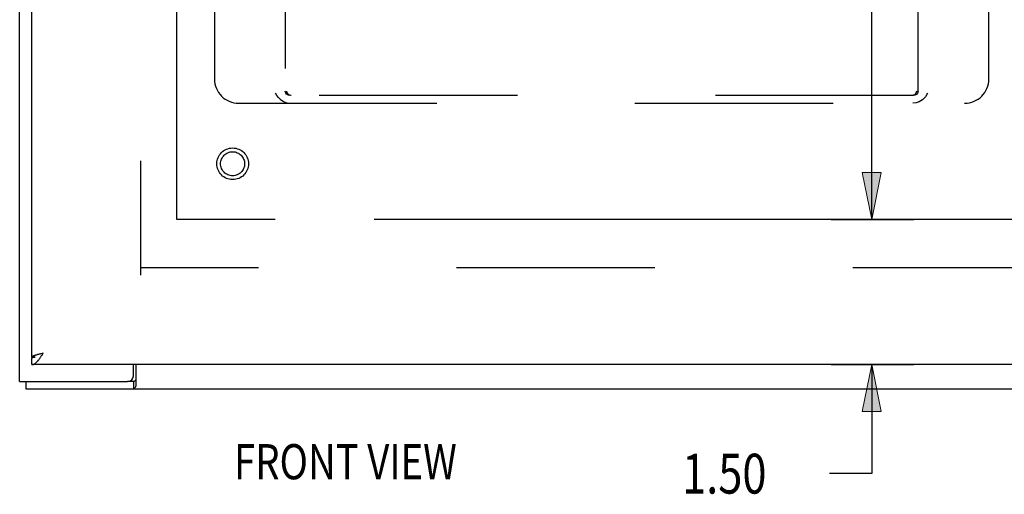
# Model space of a CAD drawing. Units: inches. Extents: x -36.9 to 45.4, y -21.1 to 32.1.
# Drawn here: x -17 to -6.8, y -7.6 to -2.7 of the extents above; entities that cross this region are included whole.
import ezdxf

# ---------------------------------------------------------------- set-up
doc = ezdxf.new("R2010")
doc.units = ezdxf.units.IN
doc.header["$MEASUREMENT"] = 0
for name, pattern in [('AI-Linetype-1355', [4.093666, 2.046833, -2.046833]), ('AI-Linetype-1358', [4.093666, 2.046833, -2.046833]), ('AI-Linetype-1382', [4.093666, 2.046833, -2.046833]), ('AI-Linetype-1383', [4.093666, 2.046833, -2.046833]), ('AI-Linetype-1525', [4.093666, 2.046833, -2.046833]), ('AI-Linetype-1605', [4.093666, 2.046833, -2.046833]), ('AI-Linetype-1619', [4.093666, 2.046833, -2.046833]), ('AI-Linetype-1663', [4.093666, 2.046833, -2.046833]), ('AI-Linetype-1664', [4.093666, 2.046833, -2.046833]), ('AI-Linetype-1665', [4.093666, 2.046833, -2.046833]), ('AI-Linetype-1731', [4.093666, 2.046833, -2.046833]), ('AI-Linetype-1852', [16.374663, 9.210748, -1.023416, 2.046833, -1.023416, 2.046833, -1.023416]), ('AI-Linetype-1853', [16.374663, 9.210748, -1.023416, 2.046833, -1.023416, 2.046833, -1.023416]), ('AI-Linetype-450', [4.093666, 2.046833, -2.046833]), ('AI-Linetype-57', [4.093666, 2.046833, -2.046833]), ('AI-Linetype-63', [4.093666, 2.046833, -2.046833]), ('AI-Linetype-64', [4.093666, 2.046833, -2.046833]), ('AI-Linetype-65', [4.093666, 2.046833, -2.046833]), ('AI-Linetype-66', [4.093666, 2.046833, -2.046833]), ('AI-Linetype-67', [4.093666, 2.046833, -2.046833]), ('AI-Linetype-676', [4.093666, 2.046833, -2.046833]), ('AI-Linetype-68', [4.093666, 2.046833, -2.046833]), ('AI-Linetype-69', [4.093666, 2.046833, -2.046833]), ('AI-Linetype-70', [4.093666, 2.046833, -2.046833]), ('AI-Linetype-71', [4.093666, 2.046833, -2.046833]), ('AI-Linetype-72', [4.093666, 2.046833, -2.046833]), ('AI-Linetype-73', [4.093666, 2.046833, -2.046833]), ('AI-Linetype-841', [4.093666, 2.046833, -2.046833])]:
    doc.linetypes.add(name, pattern=pattern)
for name, color, linetype in [('AVAILABLE_DOOR_SPACE', 7, 'Continuous'), ('DEFAULT_2', 7, 'Continuous'), ('DIMENSIONS', 7, 'Continuous')]:
    doc.layers.add(name, color=color, linetype=linetype)

# ---------------------------------------------------------------- blocks, each defined once
blk = doc.blocks.new('block 88')
at = {"layer": 'DIMENSIONS', "color": 2, "lineweight": 25}
blk.add_lwpolyline([(-7.761, -4.774), (-8.616, -4.774)], dxfattribs=at)
blk = doc.blocks.new('block 90')
at = {"layer": 'DIMENSIONS', "color": 2, "lineweight": 25}
blk.add_lwpolyline([(-8.196, -4.774), (-8.196, 5.064)], dxfattribs=at)
blk = doc.blocks.new('block 94')
at = {"layer": 'DIMENSIONS'}
h = blk.add_hatch(color=2, dxfattribs=at)
h.dxf.hatch_style = 2
h.paths.add_polyline_path([(-8.196, -4.774), (-8.099, -4.29), (-8.293, -4.29)])
at = {"layer": 'DIMENSIONS', "lineweight": 0}
blk.add_lwpolyline([(-8.196, -4.774), (-8.099, -4.29), (-8.293, -4.29), (-8.196, -4.774)], dxfattribs=at)
blk = doc.blocks.new('block 93')
at = {"layer": 'DIMENSIONS'}
blk.add_blockref('block 94', (0, 0), dxfattribs=at)
blk = doc.blocks.new('block 85')
at = {"layer": 'DIMENSIONS'}
for name in ['block 90', 'block 93', 'block 88']:
    blk.add_blockref(name, (0, 0), dxfattribs=at)
blk = doc.blocks.new('block 116')
at = {"layer": 'DIMENSIONS', "color": 2, "insert": (-10.155, -7.606), "char_height": 0.41129, "attachment_point": 7}
blk.add_mtext('\\fMyriad Pro|b0|i0|c0|p34;\\W0.8;1.50', dxfattribs=at)
blk = doc.blocks.new('block 117')
at = {"layer": 'DIMENSIONS', "color": 2, "lineweight": 25}
blk.add_lwpolyline([(-8.616, -6.274), (-7.761, -6.274)], dxfattribs=at)
blk = doc.blocks.new('block 118')
at = {"layer": 'DIMENSIONS', "color": 2, "lineweight": 25}
blk.add_lwpolyline([(-8.616, -4.774), (-7.761, -4.774)], dxfattribs=at)
blk = doc.blocks.new('block 119')
at = {"layer": 'DIMENSIONS', "color": 2, "lineweight": 25}
blk.add_lwpolyline([(-8.196, -6.274), (-8.196, -7.4)], dxfattribs=at)
blk = doc.blocks.new('block 120')
at = {"layer": 'DIMENSIONS', "color": 2, "lineweight": 25}
blk.add_lwpolyline([(-8.196, -7.4), (-8.633, -7.4)], dxfattribs=at)
blk = doc.blocks.new('block 121')
at = {"layer": 'DIMENSIONS', "color": 2, "lineweight": 25}
blk.add_lwpolyline([(-8.196, -4.774), (-8.196, -3.807)], dxfattribs=at)
blk = doc.blocks.new('block 123')
at = {"layer": 'DIMENSIONS'}
h = blk.add_hatch(color=2, dxfattribs=at)
h.dxf.hatch_style = 2
h.paths.add_polyline_path([(-8.196, -6.274), (-8.293, -6.758), (-8.099, -6.758)])
at = {"layer": 'DIMENSIONS', "lineweight": 0}
blk.add_lwpolyline([(-8.196, -6.274), (-8.293, -6.758), (-8.099, -6.758), (-8.196, -6.274)], dxfattribs=at)
blk = doc.blocks.new('block 122')
at = {"layer": 'DIMENSIONS'}
blk.add_blockref('block 123', (0, 0), dxfattribs=at)
blk = doc.blocks.new('block 125')
at = {"layer": 'DIMENSIONS'}
h = blk.add_hatch(color=2, dxfattribs=at)
h.dxf.hatch_style = 2
h.paths.add_polyline_path([(-8.196, -4.774), (-8.099, -4.29), (-8.293, -4.29)])
at = {"layer": 'DIMENSIONS', "lineweight": 0}
blk.add_lwpolyline([(-8.196, -4.774), (-8.099, -4.29), (-8.293, -4.29), (-8.196, -4.774)], dxfattribs=at)
blk = doc.blocks.new('block 124')
at = {"layer": 'DIMENSIONS'}
blk.add_blockref('block 125', (0, 0), dxfattribs=at)
blk = doc.blocks.new('block 115')
at = {"layer": 'DIMENSIONS'}
for name in ['block 121', 'block 124', 'block 118', 'block 117', 'block 122', 'block 119', 'block 116', 'block 120']:
    blk.add_blockref(name, (0, 0), dxfattribs=at)
blk = doc.blocks.new('block 158')
at = {"layer": 'DIMENSIONS', "color": 2, "insert": (-14.784, -7.458), "char_height": 0.3629, "attachment_point": 7}
blk.add_mtext('\\fMyriad Pro|b0|i0|c0|p34;\\W0.8;FRONT VIEW', dxfattribs=at)
blk = doc.blocks.new('block 195')
at = {"color": 7, "lineweight": 25}
blk.add_lwpolyline([(-15.797, -6.438), (-15.798, -6.438), (-15.8, -6.438), (-15.802, -6.438), (-15.805, -6.439), (-15.807, -6.44), (-15.809, -6.442), (-15.811, -6.444), (-15.814, -6.446), (-15.816, -6.447), (-15.818, -6.448), (-15.82, -6.449), (-15.822, -6.449)], dxfattribs=at)
blk = doc.blocks.new('block 196')
at = {"color": 3, "lineweight": 25}
blk.add_lwpolyline([(-16.874, -6.274), (-16.87, -6.274), (-16.866, -6.274), (-16.862, -6.273), (-16.858, -6.272), (-16.855, -6.271), (-16.851, -6.269), (-16.847, -6.267), (-16.843, -6.265), (-16.84, -6.262), (-16.836, -6.26), (-16.832, -6.257), (-16.828, -6.253), (-16.825, -6.25), (-16.821, -6.246), (-16.817, -6.242), (-16.813, -6.238), (-16.809, -6.234), (-16.806, -6.229), (-16.802, -6.224), (-16.798, -6.219), (-16.794, -6.214), (-16.791, -6.209), (-16.787, -6.204), (-16.783, -6.198), (-16.779, -6.192), (-16.775, -6.187), (-16.772, -6.181), (-16.768, -6.175), (-16.764, -6.169), (-16.757, -6.157)], dxfattribs=at)
blk = doc.blocks.new('block 197')
at = {"color": 7, "lineweight": 25}
blk.add_lwpolyline([(-16.874, -6.199), (-16.87, -6.199), (-16.866, -6.199), (-16.862, -6.199), (-16.858, -6.198), (-16.855, -6.198), (-16.851, -6.197), (-16.847, -6.197), (-16.843, -6.196), (-16.84, -6.195), (-16.837, -6.194)], dxfattribs=at)
blk = doc.blocks.new('block 198')
at = {"color": 3, "lineweight": 25}
blk.add_lwpolyline([(-16.936, -6.524), (-1.062, -6.524)], dxfattribs=at)
blk = doc.blocks.new('block 200')
at = {"color": 7, "lineweight": 25}
blk.add_lwpolyline([(-15.822, -6.449), (-15.884, -6.449)], dxfattribs=at)
blk = doc.blocks.new('block 201')
at = {"color": 3, "lineweight": 25}
blk.add_lwpolyline([(-16.999, -6.449), (-15.884, -6.449)], dxfattribs=at)
blk = doc.blocks.new('block 203')
at = {"color": 3, "lineweight": 25}
blk.add_lwpolyline([(-1.249, -6.274), (-16.874, -6.274)], dxfattribs=at)
blk = doc.blocks.new('block 205')
at = {"color": 3, "lineweight": 25}
blk.add_lwpolyline([(-16.872, -6.194), (-16.874, -6.194)], dxfattribs=at)
blk = doc.blocks.new('block 206')
at = {"color": 7, "lineweight": 25}
blk.add_lwpolyline([(-16.872, -6.194), (-16.837, -6.194)], dxfattribs=at)
blk = doc.blocks.new('block 208')
at = {"color": 3, "lineweight": 25}
blk.add_lwpolyline([(-16.778, -6.162), (-16.783, -6.164), (-16.789, -6.165), (-16.794, -6.166), (-16.799, -6.167), (-16.804, -6.168), (-16.809, -6.17), (-16.813, -6.171), (-16.818, -6.172), (-16.823, -6.173), (-16.827, -6.175), (-16.831, -6.176), (-16.835, -6.177), (-16.839, -6.178), (-16.843, -6.18), (-16.846, -6.181), (-16.85, -6.182), (-16.853, -6.183), (-16.856, -6.184), (-16.859, -6.186), (-16.861, -6.187), (-16.864, -6.188), (-16.866, -6.189), (-16.867, -6.191), (-16.869, -6.192), (-16.87, -6.193), (-16.872, -6.194)], dxfattribs=at)
blk = doc.blocks.new('block 209')
at = {"color": 3, "lineweight": 25}
blk.add_lwpolyline([(-16.767, -6.16), (-16.778, -6.162)], dxfattribs=at)
blk = doc.blocks.new('block 210')
at = {"color": 3, "lineweight": 25}
blk.add_lwpolyline([(-16.757, -6.157), (-16.767, -6.16)], dxfattribs=at)
blk = doc.blocks.new('block 215')
at = {"color": 3, "lineweight": 25}
blk.add_lwpolyline([(-16.999, -6.449), (-16.999, 17.401)], dxfattribs=at)
blk = doc.blocks.new('block 216')
at = {"color": 7, "lineweight": 25}
blk.add_lwpolyline([(-16.936, -6.449), (-16.936, -6.524)], dxfattribs=at)
blk = doc.blocks.new('block 220')
at = {"color": 7, "lineweight": 25}
blk.add_lwpolyline([(-16.874, -6.274), (-16.874, -6.199)], dxfattribs=at)
blk = doc.blocks.new('block 221')
at = {"color": 3, "lineweight": 25}
blk.add_lwpolyline([(-16.874, -6.194), (-16.874, 17.146)], dxfattribs=at)
blk = doc.blocks.new('block 225')
at = {"color": 3, "lineweight": 25}
blk.add_lwpolyline([(-15.824, -6.389), (-15.824, -6.274)], dxfattribs=at)
blk = doc.blocks.new('block 227')
at = {"color": 7, "lineweight": 25}
blk.add_lwpolyline([(-15.822, -6.449), (-15.822, -6.524)], dxfattribs=at)
blk = doc.blocks.new('block 229')
at = {"color": 3, "lineweight": 25}
blk.add_lwpolyline([(-15.797, -6.274), (-15.797, -6.494)], dxfattribs=at)
blk = doc.blocks.new('block 249')
at = {"color": 3, "lineweight": 25}
blk.add_lwpolyline([(-15.803, -6.503), (-15.807, -6.511), (-15.809, -6.514), (-15.812, -6.518), (-15.814, -6.52), (-15.816, -6.522), (-15.818, -6.524), (-15.82, -6.524), (-15.822, -6.524)], dxfattribs=at)
blk = doc.blocks.new('block 260')
at = {"color": 3, "lineweight": 25}
blk.add_lwpolyline([(-15.797, -6.494), (-15.799, -6.496), (-15.801, -6.499), (-15.803, -6.503)], dxfattribs=at)
blk = doc.blocks.new('block 655')
at = {"color": 253, "linetype": 'AI-Linetype-57', "lineweight": 25}
blk.add_open_spline([(-14.675, -4.199), (-14.675, -4.131), (-14.73, -4.075), (-14.799, -4.075), (-14.867, -4.075), (-14.923, -4.131), (-14.923, -4.199), (-14.923, -4.268), (-14.867, -4.323), (-14.799, -4.323), (-14.73, -4.323), (-14.675, -4.268), (-14.675, -4.199), (-14.675, -4.199), (-14.675, -4.199), (-14.675, -4.199)], degree=3, knots=[0, 0, 0, 0, 1, 1, 1, 2, 2, 2, 3, 3, 3, 4, 4, 4, 5, 5, 5, 5], dxfattribs=at)
blk = doc.blocks.new('block 656')
at = {"color": 3, "lineweight": 25}
blk.add_open_spline([(-15.884, -6.449), (-15.85, -6.449), (-15.824, -6.422), (-15.824, -6.389)], degree=3, dxfattribs=at)
blk = doc.blocks.new('block 773')
at = {"layer": 'DEFAULT_2', "color": 253, "linetype": 'AI-Linetype-63', "lineweight": 25}
blk.add_lwpolyline([(-2.251, -5.274), (-15.747, -5.274)], dxfattribs=at)
blk = doc.blocks.new('block 774')
at = {"layer": 'DEFAULT_2', "color": 253, "linetype": 'AI-Linetype-64', "lineweight": 25}
blk.add_lwpolyline([(-14.21, -3.493), (-14.221, -3.491), (-14.232, -3.487), (-14.242, -3.48)], dxfattribs=at)
blk = doc.blocks.new('block 775')
at = {"layer": 'DEFAULT_2', "color": 253, "linetype": 'AI-Linetype-65', "lineweight": 25}
blk.add_lwpolyline([(-14.196, -3.493), (-14.206, -3.491), (-14.217, -3.487), (-14.226, -3.479)], dxfattribs=at)
blk = doc.blocks.new('block 776')
at = {"layer": 'DEFAULT_2', "color": 253, "linetype": 'AI-Linetype-66', "lineweight": 25}
blk.add_lwpolyline([(-14.306, -3.533), (-14.273, -3.556), (-14.239, -3.57), (-14.202, -3.574)], dxfattribs=at)
blk = doc.blocks.new('block 777')
at = {"layer": 'DEFAULT_2', "color": 253, "linetype": 'AI-Linetype-67', "lineweight": 25}
blk.add_lwpolyline([(-14.306, -3.533), (-14.324, -3.515), (-14.341, -3.493), (-14.354, -3.471)], dxfattribs=at)
blk = doc.blocks.new('block 778')
at = {"layer": 'DEFAULT_2', "color": 253, "linetype": 'AI-Linetype-68', "lineweight": 25}
blk.add_lwpolyline([(-14.242, -3.48), (-14.249, -3.47), (-14.254, -3.459), (-14.255, -3.448)], dxfattribs=at)
blk = doc.blocks.new('block 779')
at = {"layer": 'DEFAULT_2', "color": 253, "linetype": 'AI-Linetype-69', "lineweight": 25}
blk.add_lwpolyline([(-14.226, -3.479), (-14.233, -3.47), (-14.237, -3.459), (-14.239, -3.448)], dxfattribs=at)
blk = doc.blocks.new('block 780')
at = {"layer": 'DEFAULT_2', "color": 253, "linetype": 'AI-Linetype-70', "lineweight": 25}
blk.add_lwpolyline([(-7.777, -3.493), (-7.778, -3.493)], dxfattribs=at)
blk = doc.blocks.new('block 781')
at = {"layer": 'DEFAULT_2', "color": 253, "linetype": 'AI-Linetype-71', "lineweight": 25}
blk.add_lwpolyline([(-14.736, -3.574), (-7.236, -3.574)], dxfattribs=at)
blk = doc.blocks.new('block 782')
at = {"layer": 'DEFAULT_2', "color": 253, "linetype": 'AI-Linetype-72', "lineweight": 25}
blk.add_lwpolyline([(-7.763, -3.493), (-14.21, -3.493)], dxfattribs=at)
blk = doc.blocks.new('block 783')
at = {"layer": 'DEFAULT_2', "color": 253, "linetype": 'AI-Linetype-73', "lineweight": 25}
blk.add_lwpolyline([(-14.194, -3.493), (-14.196, -3.493)], dxfattribs=at)
blk = doc.blocks.new('block 1160')
at = {"layer": 'DEFAULT_2', "color": 253, "linetype": 'AI-Linetype-450', "lineweight": 25}
blk.add_lwpolyline([(-15.749, 16.301), (-15.749, -5.349)], dxfattribs=at)
blk = doc.blocks.new('block 1386')
at = {"layer": 'DEFAULT_2', "color": 253, "linetype": 'AI-Linetype-676', "lineweight": 25}
blk.add_lwpolyline([(-14.986, 2.676), (-14.986, -3.324)], dxfattribs=at)
blk = doc.blocks.new('block 1551')
at = {"layer": 'DEFAULT_2', "color": 253, "linetype": 'AI-Linetype-841', "lineweight": 25}
blk.add_lwpolyline([(-14.255, 2.926), (-14.255, -3.448)], dxfattribs=at)
blk = doc.blocks.new('block 2065')
at = {"layer": 'DEFAULT_2', "color": 253, "linetype": 'AI-Linetype-1355', "lineweight": 25}
blk.add_lwpolyline([(-7.717, -3.448), (-7.717, 2.926)], dxfattribs=at)
blk = doc.blocks.new('block 2068')
at = {"layer": 'DEFAULT_2', "color": 253, "linetype": 'AI-Linetype-1358', "lineweight": 25}
blk.add_lwpolyline([(-6.986, -3.324), (-6.986, 2.676)], dxfattribs=at)
blk = doc.blocks.new('block 2092')
at = {"layer": 'DEFAULT_2', "color": 253, "linetype": 'AI-Linetype-1382', "lineweight": 25}
blk.add_lwpolyline([(-7.717, -3.448), (-7.718, -3.459), (-7.723, -3.47), (-7.73, -3.48)], dxfattribs=at)
blk = doc.blocks.new('block 2093')
at = {"layer": 'DEFAULT_2', "color": 253, "linetype": 'AI-Linetype-1383', "lineweight": 25}
blk.add_lwpolyline([(-7.733, -3.448), (-7.735, -3.459), (-7.739, -3.47), (-7.746, -3.479)], dxfattribs=at)
blk = doc.blocks.new('block 2235')
at = {"layer": 'DEFAULT_2', "color": 253, "linetype": 'AI-Linetype-1525', "lineweight": 25}
blk.add_lwpolyline([(-7.618, -3.471), (-7.641, -3.507), (-7.671, -3.538), (-7.704, -3.559), (-7.735, -3.57), (-7.77, -3.574)], dxfattribs=at)
blk = doc.blocks.new('block 2315')
at = {"layer": 'DEFAULT_2', "color": 253, "linetype": 'AI-Linetype-1605', "lineweight": 25}
blk.add_lwpolyline([(-7.746, -3.479), (-7.755, -3.487), (-7.766, -3.491), (-7.777, -3.493)], dxfattribs=at)
blk = doc.blocks.new('block 2329')
at = {"layer": 'DEFAULT_2', "color": 253, "linetype": 'AI-Linetype-1619', "lineweight": 25}
blk.add_lwpolyline([(-7.73, -3.48), (-7.74, -3.487), (-7.751, -3.491), (-7.763, -3.493)], dxfattribs=at)
blk = doc.blocks.new('block 2373')
at = {"layer": 'DEFAULT_2', "color": 253, "linetype": 'AI-Linetype-1663', "lineweight": 25}
blk.add_open_spline([(-14.986, -3.324), (-14.986, -3.462), (-14.874, -3.574), (-14.736, -3.574), (-14.736, -3.574), (-14.736, -3.574), (-14.736, -3.574)], degree=3, knots=[0, 0, 0, 0, 1, 1, 1, 2, 2, 2, 2], dxfattribs=at)
blk = doc.blocks.new('block 2374')
at = {"layer": 'DEFAULT_2', "color": 253, "linetype": 'AI-Linetype-1664', "lineweight": 25}
blk.add_open_spline([(-14.635, -4.199), (-14.635, -4.109), (-14.708, -4.036), (-14.799, -4.036), (-14.889, -4.036), (-14.962, -4.109), (-14.962, -4.199), (-14.962, -4.29), (-14.889, -4.363), (-14.799, -4.363), (-14.708, -4.363), (-14.635, -4.29), (-14.635, -4.199), (-14.635, -4.199), (-14.635, -4.199), (-14.635, -4.199)], degree=3, knots=[0, 0, 0, 0, 1, 1, 1, 2, 2, 2, 3, 3, 3, 4, 4, 4, 5, 5, 5, 5], dxfattribs=at)
blk = doc.blocks.new('block 2375')
at = {"layer": 'DEFAULT_2', "color": 253, "linetype": 'AI-Linetype-1665', "lineweight": 25}
blk.add_open_spline([(-14.675, -4.199), (-14.675, -4.131), (-14.73, -4.075), (-14.799, -4.075), (-14.867, -4.075), (-14.923, -4.131), (-14.923, -4.199), (-14.923, -4.268), (-14.867, -4.323), (-14.799, -4.323), (-14.73, -4.323), (-14.675, -4.268), (-14.675, -4.199), (-14.675, -4.199), (-14.675, -4.199), (-14.675, -4.199)], degree=3, knots=[0, 0, 0, 0, 1, 1, 1, 2, 2, 2, 3, 3, 3, 4, 4, 4, 5, 5, 5, 5], dxfattribs=at)
blk = doc.blocks.new('block 2441')
at = {"layer": 'DEFAULT_2', "color": 253, "linetype": 'AI-Linetype-1731', "lineweight": 25}
blk.add_open_spline([(-7.236, -3.574), (-7.098, -3.574), (-6.986, -3.462), (-6.986, -3.324), (-6.986, -3.324), (-6.986, -3.324), (-6.986, -3.324)], degree=3, knots=[0, 0, 0, 0, 1, 1, 1, 2, 2, 2, 2], dxfattribs=at)
blk = doc.blocks.new('block 2562')
at = {"layer": 'AVAILABLE_DOOR_SPACE', "color": 4, "linetype": 'AI-Linetype-1852', "lineweight": 25}
blk.add_lwpolyline([(-4.124, -4.774), (-15.374, -4.774)], dxfattribs=at)
blk = doc.blocks.new('block 2563')
at = {"layer": 'AVAILABLE_DOOR_SPACE', "color": 4, "linetype": 'AI-Linetype-1853', "lineweight": 25}
blk.add_lwpolyline([(-15.374, -4.774), (-15.374, 15.726)], dxfattribs=at)

msp = doc.modelspace()

# ---------------------------------------------------------------- block references
for name in ['block 215', 'block 221', 'block 655', 'block 196', 'block 197', 'block 205', 'block 220', 'block 208', 'block 206', 'block 209', 'block 210', 'block 203', 'block 225', 'block 229', 'block 656', 'block 201', 'block 216', 'block 200', 'block 195', 'block 227', 'block 249', 'block 260', 'block 198']:
    msp.add_blockref(name, (0, 0))
at = {"layer": 'AVAILABLE_DOOR_SPACE'}
for name in ['block 2563', 'block 2562']:
    msp.add_blockref(name, (0, 0), dxfattribs=at)
at = {"layer": 'DEFAULT_2'}
for name in ['block 1160', 'block 1551', 'block 2065', 'block 1386', 'block 2068', 'block 2373', 'block 2441', 'block 778', 'block 779', 'block 2093', 'block 2092', 'block 777', 'block 776', 'block 774', 'block 775', 'block 782', 'block 783', 'block 780', 'block 2315', 'block 2235', 'block 2329', 'block 781', 'block 2374', 'block 2375', 'block 773']:
    msp.add_blockref(name, (0, 0), dxfattribs=at)
at = {"layer": 'DIMENSIONS'}
for name in ['block 85', 'block 115', 'block 158']:
    msp.add_blockref(name, (0, 0), dxfattribs=at)

doc.saveas('drawing.dxf')
